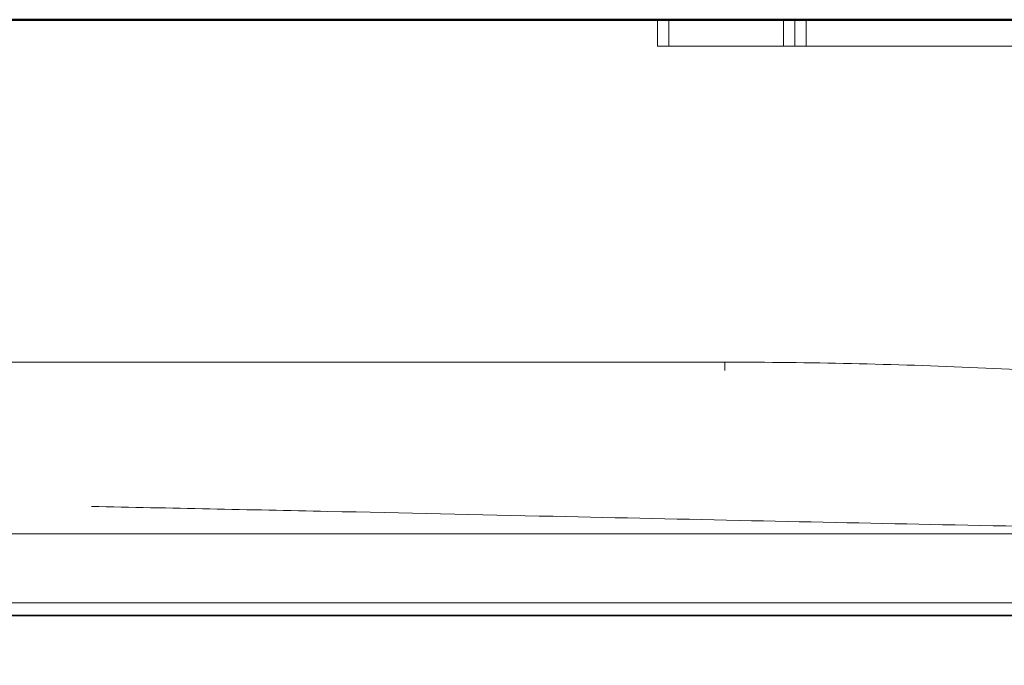
# Model space of a CAD drawing. Units: millimetres. Extents: x 149 to 928, y 239 to 566.
# Drawn here: x 747 to 790, y 376 to 405 of the extents above; entities that cross this region are included whole.
import ezdxf

# ---------------------------------------------------------------- set-up
doc = ezdxf.new("R2010")
doc.units = ezdxf.units.MM
doc.layers.add('1', color=7, linetype='Continuous', true_color=0xffffff)
doc.styles.add('kanji', font='simplex.shx', dxfattribs={"bigfont": 'bigfont.shx'})
doc.dimstyles.get("Standard").update_dxf_attribs({"dimtxt": 0.18, "dimasz": 0.18, "dimexe": 0.18, "dimexo": 0.0625, "dimgap": 0.09, "dimtad": 0, "dimtih": 1, "dimtoh": 1, "dimdec": 4, "dimzin": 0, "dimdsep": 46, "dimtxsty": 'Standard', "dimcen": 0.09, "dimadec": 0, "dimazin": 0, "dimtfac": 1, "dimtdec": 4, "dimtofl": 0, "dimtmove": 0, "dimatfit": 3, "dimfxl": 1, "dimtolj": 1, "dimtzin": 0, "dimarcsym": 0})

# ---------------------------------------------------------------- blocks, each defined once
blk = doc.blocks.new('_U4')
at = {"layer": '1', "color": 18, "lineweight": 25}
for p, q in [((800.972432, 447.081049), (800.972432, 265.349252)), ((632.014899, 321.382496), (632.014899, 265.349252)), ((632.014899, 268.349252), (635.014896, 269.1531)), ((800.972432, 268.349252), (797.972429, 269.1531)), ((632.014899, 268.349252), (800.972432, 268.349252)), ((632.014899, 268.349252), (635.014902, 267.545404)), ((800.972432, 268.349252), (797.972435, 267.545404))]:
    blk.add_line(p, q, dxfattribs=at)
at = {"layer": '1', "color": 18, "linetype": 'Continuous', "lineweight": 13, "insert": (703.34227, 268.153835), "char_height": 7, "attachment_point": 7, "line_spacing_factor": 0.903614, "style": 'kanji'}
blk.add_mtext('\\W0.8212;337.9', dxfattribs=at)
blk = doc.blocks.new('_Open')
at = {"color": 0, "linetype": 'ByBlock', "lineweight": -2}
for p, q in [((-1, 0.166667), (0, 0)), ((-1, -0.166667), (0, 0)), ((0, 0), (-1, 0))]:
    blk.add_line(p, q, dxfattribs=at)

msp = doc.modelspace()

# ---------------------------------------------------------------- linework, layer by layer
at = {"layer": '1', "color": 155, "linetype": 'Continuous', "lineweight": 50}
msp.add_line((894.004, 404.531), (707.941, 404.531), dxfattribs=at)
at = {"layer": '1', "color": 155, "linetype": 'Continuous', "lineweight": 18}
for p, q in [((774.472, 403.381), (774.472, 404.531)), ((774.972, 404.531), (774.972, 403.381)), ((779.972, 403.381), (779.972, 404.531)), ((780.472, 404.531), (780.472, 403.381)), ((780.972, 403.381), (780.972, 404.531)), ((774.972, 403.381), (774.472, 403.381)), ((774.972, 403.381), (779.972, 403.381)), ((780.472, 403.381), (779.972, 403.381)), ((780.972, 403.381), (780.472, 403.381)), ((820.972, 403.381), (780.972, 403.381)), ((744.222, 389.581), (777.418, 389.581)), ((744.222, 389.581), (777.418, 389.581)), ((776.251, 389.581), (777.418, 389.581)), ((776.251, 389.581), (777.418, 389.581)), ((675.299, 382.081), (912.972, 382.081)), ((675.299, 382.081), (912.972, 382.081))]:
    msp.add_line(p, q, dxfattribs=at)
msp.add_ellipse((777.418, 389.081), major_axis=(0, -0.5), ratio=0.000002, start_param=3.142352, end_param=4.421485, dxfattribs=at)
msp.add_ellipse((777.418, 389.081), major_axis=(0, -0.5), ratio=0.000002, start_param=3.142352, end_param=4.421485, dxfattribs=at)
for points, knots in [([(799.484, 388.605), (795.816, 388.93), (792.141, 389.174), (784.784, 389.5), (781.101, 389.581), (777.418, 389.581)], [0, 0, 0, 0, 0.5, 0.5, 1, 1, 1, 1]), ([(799.484, 388.605), (795.816, 388.93), (792.141, 389.174), (784.784, 389.5), (781.101, 389.581), (777.418, 389.581)], [0, 0, 0, 0, 0.5, 0.5, 1, 1, 1, 1]), ([(818.939, 382.081), (817.335, 382.084), (814.062, 382.089), (809.052, 382.129), (802.923, 382.199), (795.525, 382.317), (787.079, 382.479), (778.473, 382.663), (769.526, 382.861), (759.92, 383.074), (753.199, 383.212), (749.756, 383.283)], [0, 0, 0, 0, 0.069558, 0.141904, 0.217179, 0.335303, 0.462708, 0.583417, 0.708511, 0.85071, 1, 1, 1, 1]), ([(818.939, 382.081), (817.335, 382.084), (814.062, 382.089), (809.052, 382.129), (802.923, 382.199), (795.525, 382.317), (787.079, 382.479), (778.473, 382.663), (769.526, 382.861), (759.92, 383.074), (753.199, 383.212), (749.756, 383.283)], [0, 0, 0, 0, 0.069558, 0.141904, 0.217179, 0.335303, 0.462708, 0.583417, 0.708511, 0.85071, 1, 1, 1, 1]), ([(754.054, 382.081), (758.017, 382.081), (766.421, 382.081), (774.367, 382.081), (778.74, 382.081), (779.553, 382.081)], [0, 0, 0, 0, 0.433588, 0.894033, 1, 1, 1, 1])]:
    msp.add_open_spline(points, degree=3, knots=knots, dxfattribs=at)
for points in [[(688.463, 379.081), (912.973, 379.081)], [(688.463, 379.081), (912.973, 379.081)], [(912.508, 378.539), (688.938, 378.539)], [(912.474, 378.502), (688.971, 378.502)]]:
    msp.add_open_spline(points, degree=1, dxfattribs=at)

# ---------------------------------------------------------------- dimensions: what is measured, and where the dimension line sits
at = {"layer": '1', "color": 18, "linetype": 'Continuous', "lineweight": 13}
dim = msp.add_linear_dim(base=(632.015, 268.349), p1=(800.972, 504.631), p2=(632.015, 347.709), text='\\C18;337.9', dimstyle='Standard', override={"dimtxt": 7, "dimasz": 3, "dimexe": 3, "dimexo": 0.8, "dimgap": 1.75, "dimtad": 1, "dimtih": 0, "dimtoh": 0, "dimdec": 1, "dimlfac": 1, "dimzin": 8, "dimdsep": 46, "dimlunit": 2, "dimpost": '', "dimtxsty": 'kanji', "dimblk1": 'Open', "dimblk2": 'Open', "dimsah": 1, "dimse1": 0, "dimse2": 0, "dimsd1": 0, "dimsd2": 0, "dimclrd": 18, "dimclre": 18, "dimclrt": 18, "dimtol": 0, "dimtm": -0.1, "dimtfac": 0.274286, "dimtdec": 2, "dimtofl": 1, "dimtmove": 0, "dimtzin": 8, "dimlwd": 25, "dimlwe": 25}, dxfattribs=at)
dim.commit()
dim.dimension.update_dxf_attribs({"geometry": '_U4', "text_midpoint": (716.494, 268.349), "dimtype": 160})

doc.saveas('drawing.dxf')
